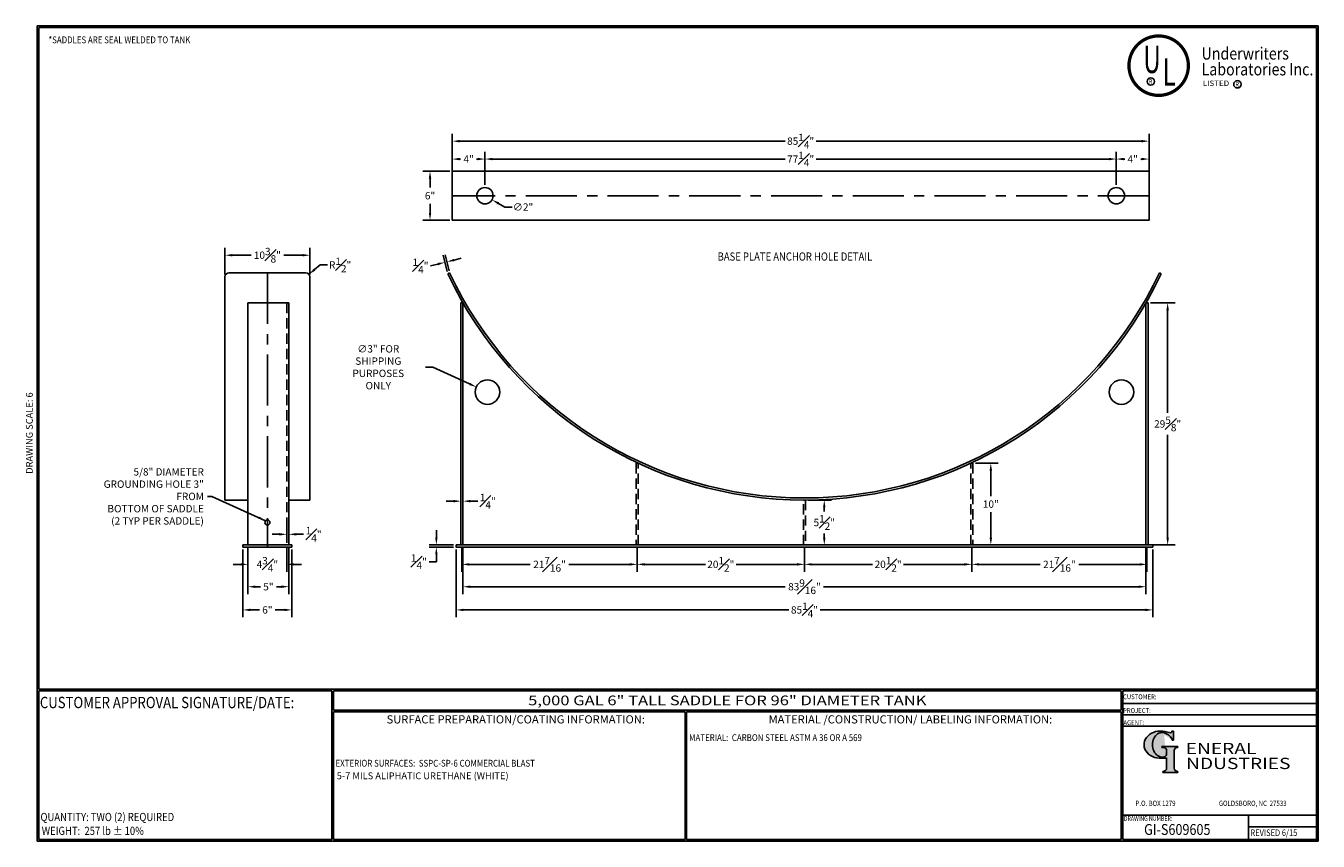
# Model space of a CAD drawing. Units: inches. Extents: x -1060 to 1940, y 0 to 656.
# Drawn here: x 992 to 1940, y 0 to 599 of the extents above; entities that cross this region are included whole.
import ezdxf
from ezdxf.enums import TextEntityAlignment as Align

# ---------------------------------------------------------------- set-up
doc = ezdxf.new("R2010")
doc.units = ezdxf.units.IN
doc.header["$LTSCALE"] = 30
doc.header["$MEASUREMENT"] = 0
doc.linetypes.add('CENTER', pattern=[2, 1.25, -0.25, 0.25, -0.25])
doc.linetypes.add('HIDDEN', pattern=[0.375, 0.25, -0.125])
for name, color, linetype in [('CENTERLINE', 6, 'CENTER'), ('DIMENSION', 1, 'Continuous'), ('HIDDEN', 3, 'HIDDEN'), ('Title Block', 9, 'Continuous')]:
    doc.layers.add(name, color=color, linetype=linetype)
doc.styles.add('BOLD2', font='arial.ttf', dxfattribs={"width": 1.25})
doc.styles.add('SMOOTH', font='ROMANS', dxfattribs={"width": 0.85})
doc.dimstyles.new('5000 96 6 SADDLE', dxfattribs={"dimscale": 30, "dimtxt": 0.18, "dimasz": 0.18, "dimexe": 0.18, "dimexo": 0.0625, "dimgap": 0.09, "dimtad": 0, "dimtih": 1, "dimtoh": 1, "dimdec": 4, "dimlfac": 0.166667, "dimzin": 0, "dimdsep": 46, "dimlunit": 5, "dimtxsty": 'SMOOTH', "dimcen": 0.09, "dimclrd": 1, "dimclre": 1, "dimclrt": 2, "dimadec": 0, "dimazin": 0, "dimtfac": 1, "dimtdec": 4, "dimtofl": 0, "dimtmove": 0, "dimatfit": 3, "dimfxl": 0.18, "dimfrac": 1, "dimtolj": 1, "dimtzin": 0, "dimarcsym": 0})

# ---------------------------------------------------------------- blocks, each defined once
blk = doc.blocks.new('General Industries Logo.')
at = {"lineweight": 30}
h = blk.add_hatch(color=1, dxfattribs=at)
edge = h.paths.add_edge_path()
edge.add_ellipse((826.07, 70.79), major_axis=(0, 9.07), ratio=0.801796, start_angle=13.20154, end_angle=197.40078, ccw=False)
edge.add_ellipse((825.82, 76.36), major_axis=(4.32, 0), ratio=0.8, start_angle=63.94809, end_angle=109.09235, ccw=False)
edge.add_ellipse((824.28, 72.46), major_axis=(-9.4, 0), ratio=0.8, start_angle=-166.68099, end_angle=-111.4298, ccw=False)
edge.add_line((833.43, 74.2), (834.32, 74.2))
edge.add_line((834.32, 74.2), (834.32, 80.86))
edge.add_line((834.32, 80.86), (833.34, 80.86))
edge.add_ellipse((831.64, 81.16), major_axis=(-1.57, 0.8), ratio=0.846871, start_angle=99.97824, end_angle=199.94379, ccw=False)
edge.add_line((831.24, 79.71), (828.11, 80.49))
edge.add_ellipse((824.83, 70.83), major_axis=(12.15, 0.02), ratio=0.825429, start_angle=74.23638, end_angle=273.25261)
edge.add_ellipse((825.37, 79.89), major_axis=(23.84, 0), ratio=0.8, start_angle=-89.59743, end_angle=-80.60156)
edge.add_line((829.26, 61.07), (829.26, 53.52))
edge.add_ellipse((826.35, 53.41), major_axis=(-2.91, 0), ratio=0.8, start_angle=91.40946, end_angle=182.74635, ccw=False)
edge.add_line((826.42, 51.08), (826.42, 50.38))
edge.add_line((826.42, 50.38), (837.6, 50.38))
edge.add_line((837.6, 50.38), (837.6, 51.08))
edge.add_ellipse((837.67, 53.41), major_axis=(-2.91, 0), ratio=0.8, start_angle=-2.74635, end_angle=88.59054, ccw=False)
edge.add_line((834.76, 53.52), (834.76, 63.91))
edge.add_line((834.76, 63.91), (834.76, 66.45))
edge.add_ellipse((837.67, 66.56), major_axis=(-2.91, 0), ratio=0.8, start_angle=-88.59054, end_angle=2.74635, ccw=False)
edge.add_line((837.6, 68.89), (837.6, 69.59))
edge.add_line((837.6, 69.59), (825.8, 69.59))
edge.add_line((825.8, 69.59), (825.8, 68.74))
edge.add_ellipse((826.62, 66.66), major_axis=(2.73, 0), ratio=0.8, start_angle=13.85685, end_angle=107.3503, ccw=False)
edge.add_line((829.26, 67.18), (829.26, 63.56))
edge.add_ellipse((826.45, 63.9), major_axis=(2.85, 0), ratio=0.8, start_angle=-50.86566, end_angle=-8.54808, ccw=False)
for p, q in [((797.05, 110.44), (939.31, 110.44)), ((797.05, 1.19), (797.05, 110.44)), ((797.05, 110.44), (939.13, 110.44)), ((939.31, 110.44), (939.31, 1.19)), ((797.05, 101.16), (939.31, 101.16)), ((797.05, 92.63), (939.31, 92.63)), ((797.05, 84.31), (939.31, 84.31)), ((797.05, 19.01), (939.31, 19.01)), ((889.34, 19.01), (889.34, 1.19)), ((889.34, 10.49), (939.31, 10.49)), ((939.31, 1.19), (797.05, 1.19))]:
    blk.add_line(p, q)
at = {"color": 1}
for p, q in [((831.24, 79.71), (827.88, 80.55)), ((833.34, 80.86), (834.32, 80.86)), ((834.32, 80.86), (834.32, 74.2)), ((825.8, 69.59), (825.8, 68.74)), ((825.8, 69.59), (837.6, 69.59)), ((829.26, 63.56), (829.26, 67.18)), ((834.32, 74.2), (833.43, 74.2)), ((834.76, 62.36), (834.76, 66.45)), ((837.6, 69.59), (837.6, 68.89)), ((829.26, 53.52), (829.26, 61.07)), ((834.76, 63.91), (834.76, 53.52)), ((826.42, 50.38), (826.42, 51.08)), ((826.42, 50.38), (837.6, 50.38)), ((837.6, 50.38), (837.6, 51.08))]:
    blk.add_line(p, q, dxfattribs=at)
for centre, major_axis, ratio, start_param, end_param in [((824.83, 70.83), (12.15, 0.02), 0.825429, 1.295669, 4.769158), ((826.07, 70.79), (0, 9.07), 0.801796, 0.23041, 3.445294), ((825.82, 76.36), (4.32, 0), 0.8, 1.116105, 1.904021), ((824.28, 72.46), (-9.4, 0), 0.8, -2.909132, -1.944817), ((831.64, 81.16), (-1.57, 0.8), 0.846871, 1.74495, 3.489677), ((826.62, 66.66), (2.73, 0), 0.8, 0.241848, 1.873616), ((837.67, 66.56), (-2.91, 0), 0.8, -1.546197, 0.047933), ((825.37, 79.89), (23.84, 0), 0.8, -1.56377, -1.406763), ((826.45, 63.9), (2.85, 0), 0.8, -0.887773, -0.149192), ((826.35, 53.41), (-2.91, 0), 0.8, 1.595396, 3.189525), ((837.67, 53.41), (-2.91, 0), 0.8, -0.047933, 1.546197)]:
    blk.add_ellipse(centre, major_axis=major_axis, ratio=ratio, start_param=start_param, end_param=end_param, dxfattribs=at)
at = {"color": 1, "style": 'SMOOTH'}
for s, height, width, p in [('CUSTOMER:', 3.562, 0.9, (797.28, 104.18)), ('PROJECT:', 3.562, 0.9, (797.28, 94.08)), ('AGENT:', 3.562, 0.9, (797.57, 85.23)), ('DRAWING NUMBER:', 3.5625, 0.8, (797.85, 14.89))]:
    blk.add_text(s, height=height, dxfattribs=dict(at, width=width)).set_placement(p)
at = {"color": 1, "lineweight": 30, "style": 'BOLD2', "width": 1.25}
for s, p in [('ENERAL', (869.18, 61.3)), ('NDUSTRIES', (881.86, 50.34))]:
    blk.add_text(s, height=8.269, dxfattribs=at).set_placement(p, align=Align.BOTTOM_CENTER)
at = {"color": 1, "lineweight": 20, "style": 'SMOOTH', "width": 0.85}
for s, p in [('P.O. BOX 1279', (806.41, 25.85)), ('GOLDSBORO, NC  27533', (867.58, 25.85))]:
    blk.add_text(s, height=3.8588, dxfattribs=at).set_placement(p)
blk = doc.blocks.new('*D17')
at = {"layer": 'Defpoints', "color": 0, "transparency": 16777216}
for p in [(1816.33, 513.85), (1304.83, 491.8), (1816.33, 491.8)]:
    blk.add_point(p, dxfattribs=at)
at = {"layer": 'DIMENSION', "color": 1, "lineweight": -2, "transparency": 16777216}
for p, q in [((1304.83, 493.68), (1304.83, 519.25)), ((1310.23, 513.85), (1549.11, 513.85)), ((1810.93, 513.85), (1572.05, 513.85)), ((1816.33, 493.68), (1816.33, 519.25))]:
    blk.add_line(p, q, dxfattribs=at)
at = {"layer": 'DIMENSION', "color": 1, "transparency": 16777216}
for points in [[(1310.23, 514.75), (1310.23, 512.95), (1304.83, 513.85)], [(1810.93, 514.75), (1810.93, 512.95), (1816.33, 513.85)]]:
    blk.add_solid(points, dxfattribs=at)
at = {"layer": 'DIMENSION', "color": 2, "transparency": 16777216, "insert": (1560.58, 513.85), "char_height": 5.4, "attachment_point": 5, "style": 'SMOOTH'}
blk.add_mtext('\\A1;85{\\H1.000000x;\\S1#4;}"', dxfattribs=at)
blk = doc.blocks.new('*D18')
at = {"layer": 'Defpoints', "color": 0, "transparency": 16777216}
for p in [(1304.83, 491.8), (1288.5, 455.8), (1304.83, 455.8)]:
    blk.add_point(p, dxfattribs=at)
at = {"layer": 'DIMENSION', "color": 1, "lineweight": -2, "transparency": 16777216}
for p, q in [((1302.96, 491.8), (1283.1, 491.8)), ((1288.5, 486.4), (1288.5, 479.72)), ((1288.5, 461.2), (1288.5, 467.89)), ((1302.96, 455.8), (1283.1, 455.8))]:
    blk.add_line(p, q, dxfattribs=at)
at = {"layer": 'DIMENSION', "color": 1, "transparency": 16777216}
for points in [[(1287.6, 486.4), (1289.4, 486.4), (1288.5, 491.8)], [(1287.6, 461.2), (1289.4, 461.2), (1288.5, 455.8)]]:
    blk.add_solid(points, dxfattribs=at)
at = {"layer": 'DIMENSION', "color": 2, "transparency": 16777216, "insert": (1288.5, 473.8), "char_height": 5.4, "attachment_point": 5, "style": 'SMOOTH'}
blk.add_mtext('\\A1;6"', dxfattribs=at)
blk = doc.blocks.new('*D19')
at = {"layer": 'Defpoints', "color": 0, "transparency": 16777216}
for p in [(1816.33, 500.7), (1792.33, 479.8), (1816.33, 473.8)]:
    blk.add_point(p, dxfattribs=at)
at = {"layer": 'DIMENSION', "color": 1, "lineweight": -2, "transparency": 16777216}
for p, q in [((1792.33, 481.68), (1792.33, 506.1)), ((1816.33, 475.68), (1816.33, 506.1)), ((1797.73, 500.7), (1798.46, 500.7)), ((1810.93, 500.7), (1810.2, 500.7))]:
    blk.add_line(p, q, dxfattribs=at)
at = {"layer": 'DIMENSION', "color": 1, "transparency": 16777216}
for points in [[(1797.73, 501.6), (1797.73, 499.8), (1792.33, 500.7)], [(1810.93, 501.6), (1810.93, 499.8), (1816.33, 500.7)]]:
    blk.add_solid(points, dxfattribs=at)
at = {"layer": 'DIMENSION', "color": 2, "transparency": 16777216, "insert": (1804.33, 500.7), "char_height": 5.4, "attachment_point": 5, "style": 'SMOOTH'}
blk.add_mtext('\\A1;4"', dxfattribs=at)
blk = doc.blocks.new('*D20')
at = {"layer": 'Defpoints', "color": 0, "transparency": 16777216}
for p in [(1299.43, 424.91), (1301.53, 416.44), (1303.05, 416.82)]:
    blk.add_point(p, dxfattribs=at)
at = {"layer": 'DIMENSION', "color": 1, "lineweight": -2, "transparency": 16777216}
for p, q in [((1301.08, 418.26), (1298.14, 430.15)), ((1302.6, 418.64), (1299.66, 430.52)), ((1306.2, 426.58), (1311.44, 427.88)), ((1294.19, 423.61), (1288.95, 422.31))]:
    blk.add_line(p, q, dxfattribs=at)
at = {"layer": 'DIMENSION', "color": 1, "transparency": 16777216}
for points in [[(1305.98, 427.45), (1306.41, 425.7), (1300.96, 425.28)], [(1293.98, 424.48), (1294.41, 422.73), (1299.43, 424.91)]]:
    blk.add_solid(points, dxfattribs=at)
at = {"layer": 'DIMENSION', "color": 2, "transparency": 16777216, "insert": (1281.53, 422.31), "char_height": 5.4, "attachment_point": 5, "style": 'SMOOTH'}
blk.add_mtext('\\A1;{\\H1.000000x;\\S1#4;}"', dxfattribs=at)
blk = doc.blocks.new('*D22')
at = {"layer": 'Defpoints', "color": 0, "transparency": 16777216}
for p in [(1200.29, 430.12), (1137.87, 414.19), (1200.29, 414.19)]:
    blk.add_point(p, dxfattribs=at)
at = {"layer": 'DIMENSION', "color": 1, "lineweight": -2, "transparency": 16777216}
for p, q in [((1137.87, 416.07), (1137.87, 435.52)), ((1143.27, 430.12), (1157.06, 430.12)), ((1194.89, 430.12), (1181.09, 430.12)), ((1200.29, 416.07), (1200.29, 435.52))]:
    blk.add_line(p, q, dxfattribs=at)
at = {"layer": 'DIMENSION', "color": 1, "transparency": 16777216}
for points in [[(1143.27, 431.02), (1143.27, 429.22), (1137.87, 430.12)], [(1194.89, 431.02), (1194.89, 429.22), (1200.29, 430.12)]]:
    blk.add_solid(points, dxfattribs=at)
at = {"layer": 'DIMENSION', "color": 2, "transparency": 16777216, "insert": (1169.08, 430.12), "char_height": 5.4, "attachment_point": 5, "style": 'SMOOTH'}
blk.add_mtext('\\A1;10{\\H1.000000x;\\S3#8;}"', dxfattribs=at)
blk = doc.blocks.new('*D23')
at = {"layer": 'Defpoints', "color": 0, "transparency": 16777216}
for p in [(1184.83, 225.26), (1183.33, 217.41), (1184.83, 217.41)]:
    blk.add_point(p, dxfattribs=at)
at = {"layer": 'DIMENSION', "color": 1, "lineweight": -2, "transparency": 16777216}
for p, q in [((1183.33, 219.28), (1183.33, 230.66)), ((1184.83, 219.28), (1184.83, 230.66)), ((1177.93, 225.26), (1172.53, 225.26)), ((1190.23, 225.26), (1195.63, 225.26))]:
    blk.add_line(p, q, dxfattribs=at)
at = {"layer": 'DIMENSION', "color": 1, "transparency": 16777216}
for points in [[(1177.93, 226.16), (1177.93, 224.36), (1183.33, 225.26)], [(1190.23, 226.16), (1190.23, 224.36), (1184.83, 225.26)]]:
    blk.add_solid(points, dxfattribs=at)
at = {"layer": 'DIMENSION', "color": 2, "transparency": 16777216, "insert": (1203.05, 225.26), "char_height": 5.4, "attachment_point": 5, "style": 'SMOOTH'}
blk.add_mtext('\\A1;{\\H1.000000x;\\S1#4;}"', dxfattribs=at)
blk = doc.blocks.new('*D24')
at = {"layer": 'Defpoints', "color": 0, "transparency": 16777216}
for p in [(1154.83, 217.41), (1183.33, 217.41), (1183.33, 203.18)]:
    blk.add_point(p, dxfattribs=at)
at = {"layer": 'DIMENSION', "color": 1, "lineweight": -2, "transparency": 16777216}
for p, q in [((1154.83, 215.53), (1154.83, 197.78)), ((1183.33, 215.53), (1183.33, 197.78)), ((1149.43, 203.18), (1144.03, 203.18)), ((1188.73, 203.18), (1194.13, 203.18))]:
    blk.add_line(p, q, dxfattribs=at)
at = {"layer": 'DIMENSION', "color": 1, "transparency": 16777216}
for points in [[(1149.43, 204.08), (1149.43, 202.28), (1154.83, 203.18)], [(1188.73, 204.08), (1188.73, 202.28), (1183.33, 203.18)]]:
    blk.add_solid(points, dxfattribs=at)
at = {"layer": 'DIMENSION', "color": 2, "transparency": 16777216, "insert": (1169.08, 203.18), "char_height": 5.4, "attachment_point": 5, "style": 'SMOOTH'}
blk.add_mtext('\\A1;4{\\H1.000000x;\\S3#4;}"', dxfattribs=at)
blk = doc.blocks.new('*D25')
at = {"layer": 'Defpoints', "color": 0, "transparency": 16777216}
for p in [(1154.83, 217.41), (1184.83, 217.41), (1154.83, 186.78)]:
    blk.add_point(p, dxfattribs=at)
at = {"layer": 'DIMENSION', "color": 1, "lineweight": -2, "transparency": 16777216}
for p, q in [((1154.83, 215.53), (1154.83, 181.38)), ((1184.83, 215.53), (1184.83, 181.38)), ((1160.23, 186.78), (1163.96, 186.78)), ((1179.43, 186.78), (1175.7, 186.78))]:
    blk.add_line(p, q, dxfattribs=at)
at = {"layer": 'DIMENSION', "color": 1, "transparency": 16777216}
for points in [[(1160.23, 187.68), (1160.23, 185.88), (1154.83, 186.78)], [(1179.43, 187.68), (1179.43, 185.88), (1184.83, 186.78)]]:
    blk.add_solid(points, dxfattribs=at)
at = {"layer": 'DIMENSION', "color": 2, "transparency": 16777216, "insert": (1169.83, 186.78), "char_height": 5.4, "attachment_point": 5, "style": 'SMOOTH'}
blk.add_mtext('\\A1;5"', dxfattribs=at)
blk = doc.blocks.new('*D26')
at = {"layer": 'Defpoints', "color": 0, "transparency": 16777216}
for p in [(1151.08, 215.91), (1187.08, 215.91), (1187.08, 169.75)]:
    blk.add_point(p, dxfattribs=at)
at = {"layer": 'DIMENSION', "color": 1, "lineweight": -2, "transparency": 16777216}
for p, q in [((1151.08, 214.03), (1151.08, 164.35)), ((1187.08, 214.03), (1187.08, 164.35)), ((1156.48, 169.75), (1163.32, 169.75)), ((1181.68, 169.75), (1174.84, 169.75))]:
    blk.add_line(p, q, dxfattribs=at)
at = {"layer": 'DIMENSION', "color": 1, "transparency": 16777216}
for points in [[(1156.48, 170.65), (1156.48, 168.85), (1151.08, 169.75)], [(1181.68, 170.65), (1181.68, 168.85), (1187.08, 169.75)]]:
    blk.add_solid(points, dxfattribs=at)
at = {"layer": 'DIMENSION', "color": 2, "transparency": 16777216, "insert": (1169.08, 169.75), "char_height": 5.4, "attachment_point": 5, "style": 'SMOOTH'}
blk.add_mtext('\\A1;6"', dxfattribs=at)
blk = doc.blocks.new('*D27')
at = {"layer": 'Defpoints', "color": 0, "transparency": 16777216}
for p in [(1686.21, 217.41), (1814.84, 217.41), (1686.21, 203.18)]:
    blk.add_point(p, dxfattribs=at)
at = {"layer": 'DIMENSION', "color": 1, "lineweight": -2, "transparency": 16777216}
for p, q in [((1686.21, 215.53), (1686.21, 197.78)), ((1814.84, 215.53), (1814.84, 197.78)), ((1691.61, 203.18), (1736.33, 203.18)), ((1809.44, 203.18), (1764.73, 203.18))]:
    blk.add_line(p, q, dxfattribs=at)
at = {"layer": 'DIMENSION', "color": 1, "transparency": 16777216}
for points in [[(1691.61, 204.08), (1691.61, 202.28), (1686.21, 203.18)], [(1809.44, 204.08), (1809.44, 202.28), (1814.84, 203.18)]]:
    blk.add_solid(points, dxfattribs=at)
at = {"layer": 'DIMENSION', "color": 2, "transparency": 16777216, "insert": (1750.53, 203.18), "char_height": 5.4, "attachment_point": 5, "style": 'SMOOTH'}
blk.add_mtext('\\A1;21{\\H1.000000x;\\S7#16;}"', dxfattribs=at)
blk = doc.blocks.new('*D28')
at = {"layer": 'Defpoints', "color": 0, "transparency": 16777216}
for p in [(1563.38, 217.41), (1686.21, 217.41), (1563.38, 203.18)]:
    blk.add_point(p, dxfattribs=at)
at = {"layer": 'DIMENSION', "color": 1, "lineweight": -2, "transparency": 16777216}
for p, q in [((1563.38, 215.53), (1563.38, 197.78)), ((1686.21, 215.53), (1686.21, 197.78)), ((1568.78, 203.18), (1613.44, 203.18)), ((1680.81, 203.18), (1636.16, 203.18))]:
    blk.add_line(p, q, dxfattribs=at)
at = {"layer": 'DIMENSION', "color": 1, "transparency": 16777216}
for points in [[(1568.78, 204.08), (1568.78, 202.28), (1563.38, 203.18)], [(1680.81, 204.08), (1680.81, 202.28), (1686.21, 203.18)]]:
    blk.add_solid(points, dxfattribs=at)
at = {"layer": 'DIMENSION', "color": 2, "transparency": 16777216, "insert": (1624.8, 203.18), "char_height": 5.4, "attachment_point": 5, "style": 'SMOOTH'}
blk.add_mtext('\\A1;20{\\H1.000000x;\\S1#2;}"', dxfattribs=at)
blk = doc.blocks.new('*D29')
at = {"layer": 'Defpoints', "color": 0, "transparency": 16777216}
for p in [(1440.55, 217.41), (1563.38, 217.41), (1440.55, 203.18)]:
    blk.add_point(p, dxfattribs=at)
at = {"layer": 'DIMENSION', "color": 1, "lineweight": -2, "transparency": 16777216}
for p, q in [((1440.55, 215.53), (1440.55, 197.78)), ((1563.38, 215.53), (1563.38, 197.78)), ((1445.95, 203.18), (1490.61, 203.18)), ((1557.98, 203.18), (1513.32, 203.18))]:
    blk.add_line(p, q, dxfattribs=at)
at = {"layer": 'DIMENSION', "color": 1, "transparency": 16777216}
for points in [[(1445.95, 204.08), (1445.95, 202.28), (1440.55, 203.18)], [(1557.98, 204.08), (1557.98, 202.28), (1563.38, 203.18)]]:
    blk.add_solid(points, dxfattribs=at)
at = {"layer": 'DIMENSION', "color": 2, "transparency": 16777216, "insert": (1501.96, 203.18), "char_height": 5.4, "attachment_point": 5, "style": 'SMOOTH'}
blk.add_mtext('\\A1;20{\\H1.000000x;\\S1#2;}"', dxfattribs=at)
blk = doc.blocks.new('*D30')
at = {"layer": 'Defpoints', "color": 0, "transparency": 16777216}
for p in [(1311.92, 217.41), (1440.55, 217.41), (1311.92, 203.18)]:
    blk.add_point(p, dxfattribs=at)
at = {"layer": 'DIMENSION', "color": 1, "lineweight": -2, "transparency": 16777216}
for p, q in [((1311.92, 215.53), (1311.92, 197.78)), ((1440.55, 215.53), (1440.55, 197.78)), ((1317.32, 203.18), (1362.03, 203.18)), ((1435.15, 203.18), (1390.43, 203.18))]:
    blk.add_line(p, q, dxfattribs=at)
at = {"layer": 'DIMENSION', "color": 1, "transparency": 16777216}
for points in [[(1317.32, 204.08), (1317.32, 202.28), (1311.92, 203.18)], [(1435.15, 204.08), (1435.15, 202.28), (1440.55, 203.18)]]:
    blk.add_solid(points, dxfattribs=at)
at = {"layer": 'DIMENSION', "color": 2, "transparency": 16777216, "insert": (1376.23, 203.18), "char_height": 5.4, "attachment_point": 5, "style": 'SMOOTH'}
blk.add_mtext('\\A1;21{\\H1.000000x;\\S7#16;}"', dxfattribs=at)
blk = doc.blocks.new('*D31')
at = {"layer": 'Defpoints', "color": 0, "transparency": 16777216}
for p in [(1312.67, 217.41), (1814.09, 217.41), (1312.67, 186.78)]:
    blk.add_point(p, dxfattribs=at)
at = {"layer": 'DIMENSION', "color": 1, "lineweight": -2, "transparency": 16777216}
for p, q in [((1312.67, 215.53), (1312.67, 181.38)), ((1814.09, 215.53), (1814.09, 181.38)), ((1318.07, 186.78), (1549.29, 186.78)), ((1808.69, 186.78), (1577.47, 186.78))]:
    blk.add_line(p, q, dxfattribs=at)
at = {"layer": 'DIMENSION', "color": 1, "transparency": 16777216}
for points in [[(1318.07, 187.68), (1318.07, 185.88), (1312.67, 186.78)], [(1808.69, 187.68), (1808.69, 185.88), (1814.09, 186.78)]]:
    blk.add_solid(points, dxfattribs=at)
at = {"layer": 'DIMENSION', "color": 2, "transparency": 16777216, "insert": (1563.38, 186.78), "char_height": 5.4, "attachment_point": 5, "style": 'SMOOTH'}
blk.add_mtext('\\A1;83{\\H1.000000x;\\S9#16;}"', dxfattribs=at)
blk = doc.blocks.new('*D32')
at = {"layer": 'Defpoints', "color": 0, "transparency": 16777216}
for p in [(1307.63, 215.91), (1819.13, 215.91), (1307.63, 169.75)]:
    blk.add_point(p, dxfattribs=at)
at = {"layer": 'DIMENSION', "color": 1, "lineweight": -2, "transparency": 16777216}
for p, q in [((1307.63, 214.03), (1307.63, 164.35)), ((1819.13, 214.03), (1819.13, 164.35)), ((1313.03, 169.75), (1551.91, 169.75)), ((1813.73, 169.75), (1574.85, 169.75))]:
    blk.add_line(p, q, dxfattribs=at)
at = {"layer": 'DIMENSION', "color": 1, "transparency": 16777216}
for points in [[(1313.03, 170.65), (1313.03, 168.85), (1307.63, 169.75)], [(1813.73, 170.65), (1813.73, 168.85), (1819.13, 169.75)]]:
    blk.add_solid(points, dxfattribs=at)
at = {"layer": 'DIMENSION', "color": 2, "transparency": 16777216, "insert": (1563.38, 169.75), "char_height": 5.4, "attachment_point": 5, "style": 'SMOOTH'}
blk.add_mtext('\\A1;85{\\H1.000000x;\\S1#4;}"', dxfattribs=at)
blk = doc.blocks.new('*D33')
at = {"layer": 'Defpoints', "color": 0, "transparency": 16777216}
for p in [(1564.13, 250.41), (1564.13, 217.41), (1577.93, 217.41)]:
    blk.add_point(p, dxfattribs=at)
at = {"layer": 'DIMENSION', "color": 1, "lineweight": -2, "transparency": 16777216}
for p, q in [((1566.01, 250.41), (1583.33, 250.41)), ((1577.93, 245.01), (1577.93, 242.01)), ((1577.93, 222.81), (1577.93, 225.81)), ((1566.01, 217.41), (1583.33, 217.41))]:
    blk.add_line(p, q, dxfattribs=at)
at = {"layer": 'DIMENSION', "color": 1, "transparency": 16777216}
for points in [[(1577.03, 245.01), (1578.83, 245.01), (1577.93, 250.41)], [(1577.03, 222.81), (1578.83, 222.81), (1577.93, 217.41)]]:
    blk.add_solid(points, dxfattribs=at)
at = {"layer": 'DIMENSION', "color": 2, "transparency": 16777216, "insert": (1577.93, 233.91), "char_height": 5.4, "attachment_point": 5, "style": 'SMOOTH'}
blk.add_mtext('\\A1;5{\\H1.000000x;\\S1#2;}"', dxfattribs=at)
blk = doc.blocks.new('*D34')
at = {"layer": 'Defpoints', "color": 0, "transparency": 16777216}
for p in [(1686.96, 277.41), (1686.96, 217.41), (1700.19, 217.41)]:
    blk.add_point(p, dxfattribs=at)
at = {"layer": 'DIMENSION', "color": 1, "lineweight": -2, "transparency": 16777216}
for p, q in [((1688.84, 277.41), (1705.59, 277.41)), ((1700.19, 272.01), (1700.19, 253.32)), ((1700.19, 222.81), (1700.19, 241.49)), ((1688.84, 217.41), (1705.59, 217.41))]:
    blk.add_line(p, q, dxfattribs=at)
at = {"layer": 'DIMENSION', "color": 1, "transparency": 16777216}
for points in [[(1699.29, 272.01), (1701.09, 272.01), (1700.19, 277.41)], [(1699.29, 222.81), (1701.09, 222.81), (1700.19, 217.41)]]:
    blk.add_solid(points, dxfattribs=at)
at = {"layer": 'DIMENSION', "color": 2, "transparency": 16777216, "insert": (1700.19, 247.41), "char_height": 5.4, "attachment_point": 5, "style": 'SMOOTH'}
blk.add_mtext('\\A1;10"', dxfattribs=at)
blk = doc.blocks.new('*D35')
at = {"layer": 'Defpoints', "color": 0, "transparency": 16777216}
for p in [(1815.59, 395.16), (1830.01, 395.16), (1815.59, 217.41)]:
    blk.add_point(p, dxfattribs=at)
at = {"layer": 'DIMENSION', "color": 1, "lineweight": -2, "transparency": 16777216}
for p, q in [((1817.47, 395.16), (1835.41, 395.16)), ((1830.01, 389.76), (1830.01, 314.38)), ((1830.01, 222.81), (1830.01, 298.18)), ((1817.47, 217.41), (1835.41, 217.41))]:
    blk.add_line(p, q, dxfattribs=at)
at = {"layer": 'DIMENSION', "color": 1, "transparency": 16777216}
for points in [[(1829.11, 389.76), (1830.91, 389.76), (1830.01, 395.16)], [(1829.11, 222.81), (1830.91, 222.81), (1830.01, 217.41)]]:
    blk.add_solid(points, dxfattribs=at)
at = {"layer": 'DIMENSION', "color": 2, "transparency": 16777216, "insert": (1830.01, 306.28), "char_height": 5.4, "attachment_point": 5, "style": 'SMOOTH'}
blk.add_mtext('\\A1;29{\\H1.000000x;\\S5#8;}"', dxfattribs=at)
blk = doc.blocks.new('*D36')
at = {"layer": 'Defpoints', "color": 0, "transparency": 16777216}
for p in [(1312.67, 249.57), (1311.17, 217.41), (1312.67, 217.41)]:
    blk.add_point(p, dxfattribs=at)
at = {"layer": 'DIMENSION', "color": 1, "lineweight": -2, "transparency": 16777216}
for p, q in [((1305.77, 249.57), (1300.37, 249.57)), ((1311.17, 219.28), (1311.17, 254.97)), ((1312.67, 219.28), (1312.67, 254.97)), ((1318.07, 249.57), (1323.47, 249.57))]:
    blk.add_line(p, q, dxfattribs=at)
at = {"layer": 'DIMENSION', "color": 1, "transparency": 16777216}
for points in [[(1305.77, 250.47), (1305.77, 248.67), (1311.17, 249.57)], [(1318.07, 250.47), (1318.07, 248.67), (1312.67, 249.57)]]:
    blk.add_solid(points, dxfattribs=at)
at = {"layer": 'DIMENSION', "color": 2, "transparency": 16777216, "insert": (1330.89, 249.57), "char_height": 5.4, "attachment_point": 5, "style": 'SMOOTH'}
blk.add_mtext('\\A1;{\\H1.000000x;\\S1#4;}"', dxfattribs=at)
blk = doc.blocks.new('*D37')
at = {"layer": 'Defpoints', "color": 0, "transparency": 16777216}
for p in [(1293.14, 215.91), (1307.63, 217.41), (1307.63, 215.91)]:
    blk.add_point(p, dxfattribs=at)
at = {"layer": 'DIMENSION', "color": 1, "lineweight": -2, "transparency": 16777216}
for p, q in [((1293.14, 222.81), (1293.14, 228.21)), ((1305.76, 217.41), (1287.74, 217.41)), ((1305.76, 215.91), (1287.74, 215.91)), ((1293.14, 210.51), (1293.14, 205.11)), ((1293.14, 205.11), (1287.74, 205.11))]:
    blk.add_line(p, q, dxfattribs=at)
at = {"layer": 'DIMENSION', "color": 1, "transparency": 16777216}
for points in [[(1292.24, 222.81), (1294.04, 222.81), (1293.14, 217.41)], [(1292.24, 210.51), (1294.04, 210.51), (1293.14, 215.91)]]:
    blk.add_solid(points, dxfattribs=at)
at = {"layer": 'DIMENSION', "color": 2, "transparency": 16777216, "insert": (1280.31, 205.11), "char_height": 5.4, "attachment_point": 5, "style": 'SMOOTH'}
blk.add_mtext('\\A1;{\\H1.000000x;\\S1#4;}"', dxfattribs=at)
blk = doc.blocks.new('*D38')
at = {"layer": 'Defpoints', "color": 0, "transparency": 16777216}
for p in [(1328.83, 500.7), (1328.83, 479.8), (1792.33, 479.8)]:
    blk.add_point(p, dxfattribs=at)
at = {"layer": 'DIMENSION', "color": 1, "lineweight": -2, "transparency": 16777216}
for p, q in [((1328.83, 481.68), (1328.83, 506.1)), ((1792.33, 481.68), (1792.33, 506.1)), ((1334.23, 500.7), (1549.11, 500.7)), ((1786.93, 500.7), (1572.05, 500.7))]:
    blk.add_line(p, q, dxfattribs=at)
at = {"layer": 'DIMENSION', "color": 1, "transparency": 16777216}
for points in [[(1334.23, 501.6), (1334.23, 499.8), (1328.83, 500.7)], [(1786.93, 501.6), (1786.93, 499.8), (1792.33, 500.7)]]:
    blk.add_solid(points, dxfattribs=at)
at = {"layer": 'DIMENSION', "color": 2, "transparency": 16777216, "insert": (1560.58, 500.7), "char_height": 5.4, "attachment_point": 5, "style": 'SMOOTH'}
blk.add_mtext('\\A1;77{\\H1.000000x;\\S1#4;}"', dxfattribs=at)
blk = doc.blocks.new('*D39')
at = {"layer": 'Defpoints', "color": 0, "transparency": 16777216}
for p in [(1304.83, 500.7), (1328.83, 479.8), (1304.83, 473.8)]:
    blk.add_point(p, dxfattribs=at)
at = {"layer": 'DIMENSION', "color": 1, "lineweight": -2, "transparency": 16777216}
for p, q in [((1304.83, 475.68), (1304.83, 506.1)), ((1328.83, 481.68), (1328.83, 506.1)), ((1310.23, 500.7), (1310.96, 500.7)), ((1323.43, 500.7), (1322.7, 500.7))]:
    blk.add_line(p, q, dxfattribs=at)
at = {"layer": 'DIMENSION', "color": 1, "transparency": 16777216}
for points in [[(1310.23, 501.6), (1310.23, 499.8), (1304.83, 500.7)], [(1323.43, 501.6), (1323.43, 499.8), (1328.83, 500.7)]]:
    blk.add_solid(points, dxfattribs=at)
at = {"layer": 'DIMENSION', "color": 2, "transparency": 16777216, "insert": (1316.83, 500.7), "char_height": 5.4, "attachment_point": 5, "style": 'SMOOTH'}
blk.add_mtext('\\A1;4"', dxfattribs=at)
blk = doc.blocks.new('*D40')
at = {"layer": 'Defpoints', "color": 0, "transparency": 16777216}
for p in [(1322.47, 333.38), (1338.86, 325.93)]:
    blk.add_point(p, dxfattribs=at)
at = {"layer": 'DIMENSION', "color": 1, "lineweight": -2, "transparency": 16777216}
for p, q in [((1285.22, 347.88), (1290.62, 347.88)), ((1290.62, 347.88), (1317.56, 335.62))]:
    blk.add_line(p, q, dxfattribs=at)
at = {"layer": 'DIMENSION', "color": 1, "transparency": 16777216}
blk.add_solid([(1317.93, 336.44), (1317.19, 334.8), (1322.47, 333.38)], dxfattribs=at)
at = {"layer": 'DIMENSION', "color": 2, "transparency": 16777216, "insert": (1250.5, 347.88), "char_height": 5.4, "attachment_point": 5, "style": 'SMOOTH'}
blk.add_mtext('\\A1;∅3" FOR SHIPPING\\PPURPOSES ONLY', dxfattribs=at)
blk = doc.blocks.new('Standard Name Block')
at = {"color": 2, "style": 'SMOOTH', "width": 0.85}
blk.add_attdef('GI', text='', height=8, dxfattribs=at).set_placement((837.09, 8.57), align=Align.MIDDLE_CENTER)
blk.add_attdef('REVISEDDATE', (890.77, 3.83), '', height=4.75, dxfattribs=at)
blk = doc.blocks.new('*D47')
at = {"layer": 'Defpoints', "color": 0, "transparency": 16777216}
for p in [(1323.62, 476.77), (1334.04, 470.83)]:
    blk.add_point(p, dxfattribs=at)
at = {"layer": 'DIMENSION', "color": 1, "lineweight": -2, "transparency": 16777216}
for p, q in [((1343.43, 465.49), (1338.74, 468.16)), ((1348.83, 465.49), (1343.43, 465.49))]:
    blk.add_line(p, q, dxfattribs=at)
at = {"layer": 'DIMENSION', "color": 1, "transparency": 16777216}
blk.add_solid([(1339.18, 468.94), (1338.29, 467.38), (1334.04, 470.83)], dxfattribs=at)
at = {"layer": 'DIMENSION', "color": 2, "transparency": 16777216, "insert": (1356.78, 465.49), "char_height": 5.4, "attachment_point": 5, "style": 'SMOOTH'}
blk.add_mtext('\\A1;∅2"', dxfattribs=at)
blk = doc.blocks.new('*D48')
at = {"layer": 'Defpoints', "color": 0, "transparency": 16777216}
for p in [(1197.29, 414.19), (1199.6, 416.11)]:
    blk.add_point(p, dxfattribs=at)
at = {"layer": 'DIMENSION', "color": 1, "lineweight": -2, "transparency": 16777216}
for p, q in [((1207.92, 423), (1203.76, 419.55)), ((1213.32, 423), (1207.92, 423))]:
    blk.add_line(p, q, dxfattribs=at)
at = {"layer": 'DIMENSION', "color": 1, "transparency": 16777216}
blk.add_solid([(1203.18, 420.24), (1204.33, 418.86), (1199.6, 416.11)], dxfattribs=at)
at = {"layer": 'DIMENSION', "color": 2, "transparency": 16777216, "insert": (1222.49, 423), "char_height": 5.4, "attachment_point": 5, "style": 'SMOOTH'}
blk.add_mtext('\\A1;R{\\H1.000000x;\\S1#2;}"', dxfattribs=at)

msp = doc.modelspace()

# ---------------------------------------------------------------- linework, layer by layer
for p, q in [((1137.86634, 414.19133), (1137.86634, 250.40585)), ((1197.29034, 417.19133), (1140.86634, 417.19133)), ((1200.29034, 414.19133), (1200.29034, 250.40585)), ((1302.83283, 417.19133), (1301.52928, 416.43873)), ((1823.92839, 417.19133), (1825.23194, 416.43873)), ((1184.82834, 395.15585), (1154.82834, 395.15585)), ((1154.82834, 395.15585), (1154.82834, 217.40585)), ((1184.82834, 395.15585), (1184.82834, 217.40585)), ((1154.82834, 250.40585), (1137.86634, 250.40585)), ((1200.29034, 250.40585), (1184.82834, 250.40585)), ((1187.07834, 217.40585), (1151.07834, 217.40585)), ((1151.07834, 217.40585), (1151.07834, 215.90585)), ((1187.07834, 215.90585), (1151.07834, 215.90585)), ((1187.07834, 217.40585), (1187.07834, 215.90585))]:
    msp.add_line(p, q)
for points in [[(1304.83133, 455.80288), (1816.33133, 455.80288), (1816.33133, 491.80288), (1304.83133, 491.80288)], [(1312.66625, 217.40585), (1311.16625, 217.40585), (1311.16625, 395.15585), (1312.66625, 395.15585)], [(1814.09496, 217.40585), (1815.59496, 217.40585), (1815.59496, 395.15585), (1814.09496, 395.15585)], [(1307.63061, 217.40585), (1819.13061, 217.40585), (1819.13061, 215.90585), (1307.63061, 215.90585)]]:
    msp.add_lwpolyline(points, close=True)
for centre, radius in [((1328.83133, 473.80288), 6), ((1792.33133, 473.80288), 6), ((1330.66625, 329.65603), 9), ((1796.09496, 329.65603), 9), ((1169.07834, 233.90585), 1.875)]:
    msp.add_circle(centre, radius)
for centre, radius, start, end in [((1140.86634, 414.19133), 3, 90, 180), ((1197.29034, 414.19133), 3, 360, 90), ((1563.38061, 539.90585), 289.5, 205.24463316, 334.75536684), ((1563.38061, 539.90585), 288, 205.21980815, 334.78019185)]:
    msp.add_arc(centre, radius, start, end)
at = {"layer": 'CENTERLINE'}
for p, q in [((1816.33133, 473.80288), (1304.83133, 473.80288)), ((1169.07834, 417.19133), (1169.07834, 215.90585))]:
    msp.add_line(p, q, dxfattribs=at)
at = {"layer": 'HIDDEN'}
msp.add_line((1183.32834, 395.15585), (1183.32834, 217.40585), dxfattribs=at)
for points in [[(1441.29867, 277.40585), (1439.79867, 277.40585), (1439.79867, 217.40585), (1441.29867, 217.40585)], [(1685.46255, 277.40585), (1686.96255, 277.40585), (1686.96255, 217.40585), (1685.46255, 217.40585)], [(1562.63061, 250.40585), (1564.13061, 250.40585), (1564.13061, 217.40585), (1562.63061, 217.40585)]]:
    msp.add_lwpolyline(points, close=True, dxfattribs=at)
at = {"layer": 'Title Block'}
for p, q in [((1000, 598.50032), (1940.5, 598.50032)), ((1000, 598.50032), (1000, 0)), ((1940.5, 598.50032), (1940.5, 0)), ((1001.1875, 597.31282), (1939.3125, 597.31282)), ((1001.1875, 597.31282), (1001.1875, 111.62532)), ((1939.3125, 597.31282), (1939.3125, 111.62532)), ((1001.1875, 111.62532), (1939.3125, 111.62532)), ((1001.1875, 110.43782), (1216.44433, 110.43782)), ((1001.1875, 110.43782), (1001.1875, 1.1875)), ((1216.44433, 110.43782), (1216.44433, 1.1875)), ((1217.63183, 110.43782), (1795.86172, 110.43782)), ((1217.63183, 110.43782), (1217.63183, 96.1875)), ((1795.86172, 96.1875), (1795.86172, 110.43782)), ((1795.86172, 96.1875), (1217.63183, 96.1875)), ((1217.63183, 95), (1217.63183, 1.1875)), ((1475.69739, 94.81209), (1217.63183, 95)), ((1795.86172, 95), (1476.88489, 94.81209)), ((1795.86172, 1.1875), (1795.86172, 95)), ((1475.69739, 1.1875), (1475.69739, 94.81209)), ((1476.88489, 1.1875), (1476.88489, 94.81209)), ((1940.5, 0), (1000, 0)), ((1216.44433, 1.1875), (1001.1875, 1.1875)), ((1475.69739, 1.1875), (1217.63183, 1.1875)), ((1795.86172, 1.1875), (1476.88489, 1.1875)), ((1940.5, 1.1875), (1797.04922, 1.1875))]:
    msp.add_line(p, q, dxfattribs=at)
at = {"layer": 'Title Block', "const_width": 2.37319}
msp.add_lwpolyline([(1823.40833, 591.08371, -1), (1823.40833, 547.45227, -1), (1823.40833, 591.08371, -1)], format="xyb", dxfattribs=at)
at = {"layer": 'Title Block'}
for centre in [(1817.61251, 557.66494), (1881.21579, 555.60334)]:
    msp.add_circle(centre, 2.7127, dxfattribs=at)

# ---------------------------------------------------------------- block references
msp.add_blockref('Standard Name Block', (1000, 0)).add_auto_attribs({'GI': 'GI-S609605', 'REVISEDDATE': 'REVISED 6/15'})
at = {"layer": 'Title Block', "color": 0}
msp.add_blockref('General Industries Logo.', (1000, 0), dxfattribs=at)

# ---------------------------------------------------------------- texts
at = {"layer": 'DIMENSION', "color": 1, "style": 'SMOOTH', "width": 0.85}
msp.add_text('BASE PLATE ANCHOR HOLE DETAIL ', height=6, dxfattribs=at).set_placement((1499.62231, 426.16548))
at = {"layer": 'DIMENSION', "color": 2, "insert": (1122.45182, 253.07537), "char_height": 5.4, "attachment_point": 6, "style": 'SMOOTH'}
msp.add_mtext('\\A1;5/8" DIAMETER\\PGROUNDING HOLE 3" FROM\\PBOTTOM OF SADDLE\\P(2 TYP PER SADDLE)', dxfattribs=at)
at = {"layer": 'Title Block', "color": 2, "style": 'SMOOTH', "width": 0.85}
for s, height, p in [('*SADDLES ARE SEAL WELDED TO TANK', 5, (1008.36969, 585.71946)), ('QUANTITY: TWO (2) REQUIRED', 6, (1002.48846, 14.73427))]:
    msp.add_text(s, height=height, dxfattribs=at).set_placement(p)
at = {"layer": 'Title Block'}
for s, height, style, width, p in [('U', 20, 'BOLD2', 0.65, (1812.09423, 563.85205)), ('Underwriters', 9, 'BOLD2', 0.85, (1854.90018, 573.72148)), ('L', 20, 'BOLD2', 0.65, (1826.26054, 554.53862)), ('Laboratories Inc.', 9, 'BOLD2', 0.85, (1854.90018, 562.12992)), ('R', 3.61675, 'SMOOTH', 0.85, (1816.10545, 555.85656)), ('R', 3.61675, 'SMOOTH', 0.85, (1879.70873, 553.79496))]:
    msp.add_text(s, height=height, dxfattribs=dict(at, style=style, width=width)).set_placement(p)
at = {"layer": 'Title Block', "style": 'BOLD2', "width": 0.990288}
msp.add_text('LISTED', height=4, dxfattribs=at).set_placement((1855.79304, 554.3352), (1875.16648, 554.3352), align=Align.FIT)
at = {"layer": 'Title Block', "color": 1, "style": 'SMOOTH', "width": 0.85}
for s, height, p in [('CUSTOMER APPROVAL SIGNATURE/DATE:', 8.3169937, (1002.07178, 97.61761)), ('MATERIAL:  CARBON STEEL ASTM A 36 OR A 569', 5, (1478.67945, 73.47964)), ('EXTERIOR SURFACES:  SSPC-SP-6 COMMERCIAL BLAST', 5, (1219.11696, 54.69817))]:
    msp.add_text(s, height=height, dxfattribs=at).set_placement(p)
at = {"layer": 'Title Block', "color": 2, "style": 'BOLD2', "width": 1.25}
msp.add_text('5,000 GAL 6" TALL SADDLE FOR 96" DIAMETER TANK', height=7.125, dxfattribs=at).set_placement((1506.74677, 103.31266), align=Align.MIDDLE_CENTER)
at = {"layer": 'Title Block', "color": 2, "style": 'SMOOTH', "width": 0.85}
msp.add_text('WEIGHT:  257 lb %%P 10%%%', height=6, dxfattribs=at).set_placement((1003.45989, 7.5851), align=Align.MIDDLE_LEFT)
at = {"layer": 'Title Block', "insert": (991.85217, 299.54524), "char_height": 5, "width": 81.5244444, "attachment_point": 2, "rotation": 90, "style": 'SMOOTH'}
msp.add_mtext('DRAWING SCALE: 6', dxfattribs=at)
at = {"layer": 'Title Block', "color": 1, "char_height": 6, "width": 249.4277778, "attachment_point": 5, "style": 'SMOOTH'}
for s, insert in [('\\pt66.5,142.5;SURFACE PREPARATION/COATING INFORMATION:', (1351.44105, 89.40011)), ('\\pt79.8,171;MATERIAL /CONSTRUCTION/ LABELING INFORMATION:', (1641.14974, 89.40011))]:
    msp.add_mtext(s, dxfattribs=dict(at, insert=insert))
at = {"layer": 'Title Block', "color": 2, "insert": (1220.0213, 50.45563), "char_height": 5, "width": 257.8915741, "attachment_point": 1, "style": 'SMOOTH'}
msp.add_mtext('5-7 MILS ALIPHATIC URETHANE (WHITE)', dxfattribs=at)

# ---------------------------------------------------------------- dimensions: what is measured, and where the dimension line sits
at = {"layer": 'DIMENSION'}
for base, p1, p2, override, picture, middle in [((1816.33133, 513.84652), (1304.83133, 491.80288), (1816.33133, 491.80288), {"dimpost": '"'}, '*D17', (1560.58133, 513.84652)), ((1328.83133, 500.69826), (1792.33133, 479.80288), (1328.83133, 479.80288), {"dimpost": '"', "dimtmove": 1}, '*D38', (1560.58133, 500.69826)), ((1200.29034, 430.11788), (1137.86634, 414.19133), (1200.29034, 414.19133), {"dimpost": '"'}, '*D22', (1169.07834, 430.11788)), ((1312.66625, 249.57413), (1311.16625, 217.40585), (1312.66625, 217.40585), {"dimpost": '"'}, '*D36', (1330.89125, 249.57413)), ((1184.82834, 225.25965), (1183.32834, 217.40585), (1184.82834, 217.40585), {"dimpost": '"'}, '*D23', (1203.05334, 225.25965)), ((1183.32834, 203.17947), (1154.82834, 217.40585), (1183.32834, 217.40585), {"dimpost": '"'}, '*D24', (1169.07834, 203.17947)), ((1187.07834, 169.74719), (1151.07834, 215.90585), (1187.07834, 215.90585), {"dimpost": '"'}, '*D26', (1169.07834, 169.74719)), ((1154.82834, 186.78275), (1184.82834, 217.40585), (1154.82834, 217.40585), {"dimpost": '"'}, '*D25', (1169.82834, 186.78275)), ((1307.63061, 169.74719), (1819.13061, 215.90585), (1307.63061, 215.90585), {"dimpost": '"'}, '*D32', (1563.38061, 169.74719)), ((1311.91625, 203.17947), (1440.54867, 217.40585), (1311.91625, 217.40585), {"dimpost": '"', "dimtmove": 1}, '*D30', (1376.23246, 203.17947)), ((1312.66625, 186.78275), (1814.09496, 217.40585), (1312.66625, 217.40585), {"dimpost": '"'}, '*D31', (1563.38061, 186.78275)), ((1440.54867, 203.17947), (1563.38061, 217.40585), (1440.54867, 217.40585), {"dimpost": '"', "dimtmove": 1}, '*D29', (1501.96464, 203.17947)), ((1563.38061, 203.17947), (1686.21255, 217.40585), (1563.38061, 217.40585), {"dimpost": '"', "dimtmove": 1}, '*D28', (1624.79658, 203.17947)), ((1686.21255, 203.17947), (1814.84496, 217.40585), (1686.21255, 217.40585), {"dimpost": '"'}, '*D27', (1750.52876, 203.17947))]:
    dim = msp.add_linear_dim(base=base, p1=p1, p2=p2, dimstyle='5000 96 6 SADDLE', override=override, dxfattribs=at)
    dim.commit()
    dim.dimension.update_dxf_attribs({"geometry": picture, "text_midpoint": middle})
for base, p1, p2, picture, middle in [((1304.83133, 500.69826), (1328.83133, 479.80288), (1304.83133, 473.80288), '*D39', (1316.83133, 500.69826)), ((1816.33133, 500.69826), (1792.33133, 479.80288), (1816.33133, 473.80288), '*D19', (1804.33133, 500.69826))]:
    dim = msp.add_linear_dim(base=base, p1=p1, p2=p2, dimstyle='5000 96 6 SADDLE', override={"dimpost": '"', "dimtmove": 1}, dxfattribs=at)
    dim.commit()
    dim.dimension.update_dxf_attribs({"geometry": picture, "text_midpoint": middle, "dimtype": 160})
for base, p1, p2, picture, middle in [((1288.50087, 455.80288), (1304.83133, 491.80288), (1304.83133, 455.80288), '*D18', (1288.50087, 473.80288)), ((1830.01233, 395.15585), (1815.59496, 217.40585), (1815.59496, 395.15585), '*D35', (1830.01233, 306.28085)), ((1700.18881, 217.40585), (1686.96255, 277.40585), (1686.96255, 217.40585), '*D34', (1700.18881, 247.40585)), ((1577.93336, 217.40585), (1564.13061, 250.40585), (1564.13061, 217.40585), '*D33', (1577.93336, 233.90585)), ((1293.13896, 215.90585), (1307.63061, 217.40585), (1307.63061, 215.90585), '*D37', (1280.31396, 205.10585))]:
    dim = msp.add_linear_dim(base=base, p1=p1, p2=p2, angle=90, dimstyle='5000 96 6 SADDLE', override={"dimpost": '"'}, dxfattribs=at)
    dim.commit()
    dim.dimension.update_dxf_attribs({"geometry": picture, "text_midpoint": middle})
dim = msp.add_diameter_dim_2p(p1=(1323.61775, 476.77249), p2=(1334.04491, 470.83327), dimstyle='5000 96 6 SADDLE', override={"dimpost": '"', "dimcen": 0, "dimtmove": 1}, dxfattribs=at)
dim.commit()
dim.dimension.update_dxf_attribs({"geometry": '*D47', "text_midpoint": (1356.77507, 465.48798)})
dim = msp.add_radius_dim(center=(1197.29034, 414.19133), mpoint=(1199.60052, 416.10524), dimstyle='5000 96 6 SADDLE', override={"dimpost": '"', "dimcen": 0, "dimtmove": 1}, dxfattribs=at)
dim.commit()
dim.dimension.update_dxf_attribs({"geometry": '*D48', "text_midpoint": (1222.49075, 422.99533)})
dim = msp.add_aligned_dim(p1=(1303.05009, 416.81503), p2=(1301.52928, 416.43873), distance=-8.72184, dimstyle='5000 96 6 SADDLE', override={"dimpost": '"'}, dxfattribs=at)
dim.commit()
dim.dimension.update_dxf_attribs({"geometry": '*D20', "text_midpoint": (1281.52553, 422.31116)})
dim = msp.add_diameter_dim_2p(p1=(1338.85814, 325.92869), p2=(1322.47437, 333.38336), text='<> FOR SHIPPING\\PPURPOSES ONLY', dimstyle='5000 96 6 SADDLE', override={"dimpost": '"', "dimcen": 0}, dxfattribs=at)
dim.commit()
dim.dimension.update_dxf_attribs({"geometry": '*D40', "text_midpoint": (1250.49539, 347.87899), "dimtype": 163})

# ---------------------------------------------------------------- leaders
at = {"layer": 'DIMENSION', "annotation_type": 0, "has_hookline": 1, "hookline_direction": 1, "text_width": 95.07857}
msp.add_leader([(1167.77983, 235.25844), (1128.24604, 253.07537), (1125.15182, 253.07537)], dimstyle='5000 96 6 SADDLE', dxfattribs=at)

doc.saveas('drawing.dxf')
